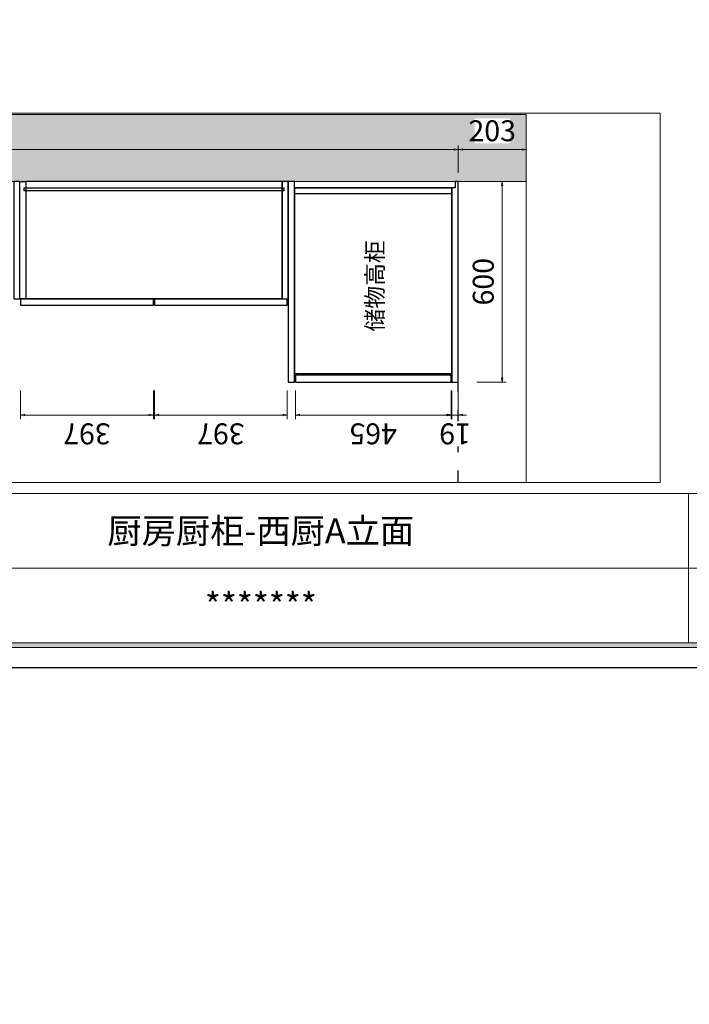
# Model space of a CAD drawing. Units: millimetres. Extents: x -127048 to 7352, y -96469 to -78093.
# Drawn here: x -13137 to -11137, y -89676 to -86733 of the extents above; entities that cross this region are included whole.
import ezdxf
from ezdxf.enums import TextEntityAlignment as Align
from ezdxf.xclip import XClip

# ---------------------------------------------------------------- set-up
doc = ezdxf.new("R2010")
doc.units = ezdxf.units.MM
doc.header["$XCLIPFRAME"] = 2
doc.header["$PDSIZE"] = 5
doc.linetypes.add('ACAD_ISO03W100', pattern=[30, 12, -18])
doc.layers.add('000墙体线', color=252, linetype='Continuous', lineweight=9)
for name, color, linetype in [('_TITLE', 7, 'Continuous'), ('BG&E - DIMENSIONS', 7, 'Continuous'), ('家具轮廓免漆', 161, 'Continuous'), ('家具轮廓油漆', 92, 'Continuous'), ('深化图', 30, 'Continuous')]:
    doc.layers.add(name, color=color, linetype=linetype)
doc.styles.add('微软雅黑', font='msyh.ttf')
doc.styles.add('潘皓', font='romans.shx', dxfattribs={"width": 0.65, "bigfont": 'chineset.shx'})
doc.dimstyles.new('潘皓', dxfattribs={"dimtxt": 2.5, "dimasz": 0.5, "dimexe": 0.5, "dimexo": 1, "dimgap": 1, "dimtad": 1, "dimdec": 1, "dimzin": 12, "dimdsep": 46, "dimtxsty": '潘皓', "dimblk": 'CLOSEDBLANK', "dimcen": 2.5, "dimclrd": 251, "dimclre": 251, "dimclrt": 30, "dimadec": 0, "dimazin": 3, "dimtfac": 1, "dimtdec": 1, "dimtix": 1, "dimtmove": 1, "dimatfit": 3, "dimldrblk": 'DOTBLANK', "dimfxl": 3, "dimfxlon": 1, "dimtolj": 1, "dimtzin": 0, "dimlwd": 5, "dimlwe": 9, "dimarcsym": 0})

# ---------------------------------------------------------------- blocks, each defined once
blk = doc.blocks.new('_ClosedBlank')
at = {"color": 0, "linetype": 'ByBlock', "lineweight": -2}
for p, q in [((-1, 0.17), (0, 0)), ((-1, 0.17), (-1, -0.17)), ((0, 0), (-1, -0.17))]:
    blk.add_line(p, q, dxfattribs=at)
blk = doc.blocks.new('*D399')
at = {"layer": 'BG&E - DIMENSIONS', "color": 251, "lineweight": 9, "transparency": 16777216}
for p, q in [((-9491.9, -3139.5), (-9491.9, -3227)), ((-8891.9, -3139.5), (-8891.9, -3227))]:
    blk.add_line(p, q, dxfattribs=at)
at = {"layer": 'BG&E - DIMENSIONS', "color": 251, "lineweight": 5, "transparency": 16777216}
blk.add_line((-9479.4, -3214.5), (-8904.4, -3214.5), dxfattribs=at)
at = {"layer": 'Defpoints', "color": 0, "transparency": 16777216}
for p in [(-9491.9, -3083.6), (-8891.9, -3083.6), (-8891.9, -3214.5)]:
    blk.add_point(p, dxfattribs=at)
at = {"layer": 'BG&E - DIMENSIONS', "color": 251, "lineweight": 5, "transparency": 16777216, "xscale": 12.5, "yscale": 12.5, "zscale": 12.5, "rotation": 180}
blk.add_blockref('_ClosedBlank', (-9491.9, -3214.5), dxfattribs=at)
at = {"layer": 'BG&E - DIMENSIONS', "color": 251, "lineweight": 5, "transparency": 16777216, "xscale": 12.5, "yscale": 12.5, "zscale": 12.5}
blk.add_blockref('_ClosedBlank', (-8891.9, -3214.5), dxfattribs=at)
at = {"layer": 'BG&E - DIMENSIONS', "color": 30, "transparency": 16777216, "insert": (-9191.9, -3158.3), "char_height": 62.5, "attachment_point": 5, "style": '潘皓', "bg_fill": 3, "box_fill_scale": 1.1, "bg_fill_color": 256, "bg_fill_true_color": 13158600, "bg_fill_transparency": 0}
blk.add_mtext('\\A1;600', dxfattribs=at)
blk = doc.blocks.new('_DotBlank')
at = {"color": 0, "linetype": 'ByBlock', "lineweight": -2}
blk.add_line((-0.5, 0), (-1, 0), dxfattribs=at)
blk.add_circle((0, 0), 0.5, dxfattribs=at)
blk = doc.blocks.new('*D400')
at = {"layer": 'BG&E - DIMENSIONS', "color": 251, "lineweight": 9, "transparency": 16777216}
for p, q in [((-9516.9, -2597.1), (-9602.8, -2597.1)), ((-9516.9, -3062.1), (-9602.8, -3062.1))]:
    blk.add_line(p, q, dxfattribs=at)
at = {"layer": 'BG&E - DIMENSIONS', "color": 251, "lineweight": 5, "transparency": 16777216}
blk.add_line((-9590.3, -3049.6), (-9590.3, -2609.6), dxfattribs=at)
at = {"layer": 'Defpoints', "color": 0, "transparency": 16777216}
for p in [(-9590.3, -2597.1), (-9491.9, -2597.1), (-9491.9, -3062.1)]:
    blk.add_point(p, dxfattribs=at)
at = {"layer": 'BG&E - DIMENSIONS', "color": 251, "lineweight": 5, "transparency": 16777216, "xscale": 12.5, "yscale": 12.5, "zscale": 12.5}
for p, rotation in [((-9590.3, -2597.1), 90), ((-9590.3, -3062.1), 270)]:
    blk.add_blockref('_ClosedBlank', p, dxfattribs=dict(at, rotation=rotation))
at = {"layer": 'BG&E - DIMENSIONS', "color": 30, "transparency": 16777216, "insert": (-9646.6, -2829.6), "char_height": 62.5, "attachment_point": 5, "rotation": 90, "style": '潘皓', "bg_fill": 3, "box_fill_scale": 1.1, "bg_fill_color": 256, "bg_fill_true_color": 13158600, "bg_fill_transparency": 0}
blk.add_mtext('\\A1;465', dxfattribs=at)
blk = doc.blocks.new('*D401')
at = {"layer": 'BG&E - DIMENSIONS', "color": 251, "lineweight": 9, "transparency": 16777216}
for p, q in [((-9516.9, -2176.1), (-9602.8, -2176.1)), ((-9516.9, -2573.1), (-9602.8, -2573.1))]:
    blk.add_line(p, q, dxfattribs=at)
at = {"layer": 'BG&E - DIMENSIONS', "color": 251, "lineweight": 5, "transparency": 16777216}
blk.add_line((-9590.3, -2560.6), (-9590.3, -2188.6), dxfattribs=at)
at = {"layer": 'Defpoints', "color": 0, "transparency": 16777216}
for p in [(-9590.3, -2176.1), (-9491.9, -2176.1), (-9491.9, -2573.1)]:
    blk.add_point(p, dxfattribs=at)
at = {"layer": 'BG&E - DIMENSIONS', "color": 251, "lineweight": 5, "transparency": 16777216, "xscale": 12.5, "yscale": 12.5, "zscale": 12.5}
for p, rotation in [((-9590.3, -2176.1), 90), ((-9590.3, -2573.1), 270)]:
    blk.add_blockref('_ClosedBlank', p, dxfattribs=dict(at, rotation=rotation))
at = {"layer": 'BG&E - DIMENSIONS', "color": 30, "transparency": 16777216, "insert": (-9646.6, -2374.6), "char_height": 62.5, "attachment_point": 5, "rotation": 90, "style": '潘皓', "bg_fill": 3, "box_fill_scale": 1.1, "bg_fill_color": 256, "bg_fill_true_color": 13158600, "bg_fill_transparency": 0}
blk.add_mtext('\\A1;397', dxfattribs=at)
blk = doc.blocks.new('*D402')
at = {"layer": 'BG&E - DIMENSIONS', "color": 251, "lineweight": 9, "transparency": 16777216}
for p, q in [((-9516.9, -1776.1), (-9602.8, -1776.1)), ((-9516.9, -2173.1), (-9602.8, -2173.1))]:
    blk.add_line(p, q, dxfattribs=at)
at = {"layer": 'BG&E - DIMENSIONS', "color": 251, "lineweight": 5, "transparency": 16777216}
blk.add_line((-9590.3, -2160.6), (-9590.3, -1788.6), dxfattribs=at)
at = {"layer": 'Defpoints', "color": 0, "transparency": 16777216}
for p in [(-9590.3, -1776.1), (-9491.9, -1776.1), (-9491.9, -2173.1)]:
    blk.add_point(p, dxfattribs=at)
at = {"layer": 'BG&E - DIMENSIONS', "color": 251, "lineweight": 5, "transparency": 16777216, "xscale": 12.5, "yscale": 12.5, "zscale": 12.5}
for p, rotation in [((-9590.3, -1776.1), 90), ((-9590.3, -2173.1), 270)]:
    blk.add_blockref('_ClosedBlank', p, dxfattribs=dict(at, rotation=rotation))
at = {"layer": 'BG&E - DIMENSIONS', "color": 30, "transparency": 16777216, "insert": (-9646.6, -1974.6), "char_height": 62.5, "attachment_point": 5, "rotation": 90, "style": '潘皓', "bg_fill": 3, "box_fill_scale": 1.1, "bg_fill_color": 256, "bg_fill_true_color": 13158600, "bg_fill_transparency": 0}
blk.add_mtext('\\A1;397', dxfattribs=at)
blk = doc.blocks.new('*D412')
at = {"layer": 'BG&E - DIMENSIONS', "color": 251, "lineweight": 5, "transparency": 16777216}
for p, q in [((-9590.3, -3052.1), (-9590.3, -3039.6)), ((-9590.3, -3083.6), (-9590.3, -3064.6)), ((-9590.3, -3096.1), (-9590.3, -3108.6))]:
    blk.add_line(p, q, dxfattribs=at)
at = {"layer": 'BG&E - DIMENSIONS', "color": 251, "lineweight": 9, "transparency": 16777216}
for p, q in [((-9516.9, -3064.6), (-9602.8, -3064.6)), ((-9516.9, -3083.6), (-9602.8, -3083.6))]:
    blk.add_line(p, q, dxfattribs=at)
at = {"layer": 'Defpoints', "color": 0, "transparency": 16777216}
for p in [(-9590.3, -3064.6), (-9491.9, -3064.6), (-9491.9, -3083.6)]:
    blk.add_point(p, dxfattribs=at)
at = {"layer": 'BG&E - DIMENSIONS', "color": 251, "lineweight": 5, "transparency": 16777216, "xscale": 12.5, "yscale": 12.5, "zscale": 12.5}
for p, rotation in [((-9590.3, -3064.6), 270), ((-9590.3, -3083.6), 90)]:
    blk.add_blockref('_ClosedBlank', p, dxfattribs=dict(at, rotation=rotation))
at = {"layer": 'BG&E - DIMENSIONS', "color": 30, "transparency": 16777216, "insert": (-9646.6, -3074.1), "char_height": 62.5, "attachment_point": 5, "rotation": 90, "style": '潘皓', "bg_fill": 3, "box_fill_scale": 1.1, "bg_fill_color": 256, "bg_fill_true_color": 13158600, "bg_fill_transparency": 0}
blk.add_mtext('\\A1;19', dxfattribs=at)
blk = doc.blocks.new('*D359')
at = {"layer": 'BG&E - DIMENSIONS', "color": 251, "lineweight": 9, "transparency": 16777216}
for p, q in [((-8634.5, -974.6), (-8547, -974.6)), ((-8634.5, -1774.6), (-8547, -1774.6))]:
    blk.add_line(p, q, dxfattribs=at)
at = {"layer": 'BG&E - DIMENSIONS', "color": 251, "lineweight": 5, "transparency": 16777216}
blk.add_line((-8559.5, -987.1), (-8559.5, -1762.1), dxfattribs=at)
at = {"layer": 'Defpoints', "color": 0, "transparency": 16777216}
for p in [(-8891.9, -974.6, 0), (-8891.9, -1774.6, 0), (-8559.5, -1774.6)]:
    blk.add_point(p, dxfattribs=at)
at = {"layer": 'BG&E - DIMENSIONS', "color": 251, "lineweight": 5, "transparency": 16777216, "xscale": 12.5, "yscale": 12.5, "zscale": 12.5}
for p, rotation in [((-8559.5, -974.6), 90), ((-8559.5, -1774.6), 270)]:
    blk.add_blockref('_ClosedBlank', p, dxfattribs=dict(at, rotation=rotation))
at = {"layer": 'BG&E - DIMENSIONS', "color": 30, "transparency": 16777216, "insert": (-8615.7, -1374.6), "char_height": 62.5, "attachment_point": 5, "rotation": 90, "style": '潘皓', "bg_fill": 3, "box_fill_scale": 1.1, "bg_fill_color": 256, "bg_fill_true_color": 13158600, "bg_fill_transparency": 0}
blk.add_mtext('\\A1;800', dxfattribs=at)
blk = doc.blocks.new('*D360')
at = {"layer": 'BG&E - DIMENSIONS', "color": 251, "lineweight": 9, "transparency": 16777216}
for p, q in [((-8634.5, -1774.6), (-8547, -1774.6)), ((-8634.5, -2575.6), (-8547, -2575.6))]:
    blk.add_line(p, q, dxfattribs=at)
at = {"layer": 'BG&E - DIMENSIONS', "color": 251, "lineweight": 5, "transparency": 16777216}
blk.add_line((-8559.5, -1787.1), (-8559.5, -2563.1), dxfattribs=at)
at = {"layer": 'Defpoints', "color": 0, "transparency": 16777216}
for p in [(-8891.9, -1774.6, 0), (-8891.9, -2575.6, 0), (-8559.5, -2575.6)]:
    blk.add_point(p, dxfattribs=at)
at = {"layer": 'BG&E - DIMENSIONS', "color": 251, "lineweight": 5, "transparency": 16777216, "xscale": 12.5, "yscale": 12.5, "zscale": 12.5}
for p, rotation in [((-8559.5, -1774.6), 90), ((-8559.5, -2575.6), 270)]:
    blk.add_blockref('_ClosedBlank', p, dxfattribs=dict(at, rotation=rotation))
at = {"layer": 'BG&E - DIMENSIONS', "color": 30, "transparency": 16777216, "insert": (-8615.7, -2175.1), "char_height": 62.5, "attachment_point": 5, "rotation": 90, "style": '潘皓', "bg_fill": 3, "box_fill_scale": 1.1, "bg_fill_color": 256, "bg_fill_true_color": 13158600, "bg_fill_transparency": 0}
blk.add_mtext('\\A1;801', dxfattribs=at)
blk = doc.blocks.new('*D366')
at = {"layer": 'BG&E - DIMENSIONS', "color": 251, "lineweight": 9, "transparency": 16777216}
for p, q in [((-8634.5, -2575.6), (-8547, -2575.6)), ((-8634.5, -3083.6), (-8547, -3083.6))]:
    blk.add_line(p, q, dxfattribs=at)
at = {"layer": 'BG&E - DIMENSIONS', "color": 251, "lineweight": 5, "transparency": 16777216}
blk.add_line((-8559.5, -2588.1), (-8559.5, -3071.1), dxfattribs=at)
at = {"layer": 'Defpoints', "color": 0, "transparency": 16777216}
for p in [(-8891.9, -2575.6, 0), (-8891.9, -3083.6, 0), (-8559.5, -3083.6)]:
    blk.add_point(p, dxfattribs=at)
at = {"layer": 'BG&E - DIMENSIONS', "color": 251, "lineweight": 5, "transparency": 16777216, "xscale": 12.5, "yscale": 12.5, "zscale": 12.5}
for p, rotation in [((-8559.5, -2575.6), 90), ((-8559.5, -3083.6), 270)]:
    blk.add_blockref('_ClosedBlank', p, dxfattribs=dict(at, rotation=rotation))
at = {"layer": 'BG&E - DIMENSIONS', "color": 30, "transparency": 16777216, "insert": (-8615.7, -2829.6), "char_height": 62.5, "attachment_point": 5, "rotation": 90, "style": '潘皓', "bg_fill": 3, "box_fill_scale": 1.1, "bg_fill_color": 256, "bg_fill_true_color": 13158600, "bg_fill_transparency": 0}
blk.add_mtext('\\A1;508', dxfattribs=at)
blk = doc.blocks.new('汉莎专用横向图框')
h = blk.add_hatch(color=7)
h.dxf.hatch_style = 1
h.paths.add_polyline_path([(2.014, 192.986), (2.014, 2), (277.986, 2), (277.986, 192.986)])
h.paths.add_polyline_path([(2.479, 192.521), (2.479, 2.464), (277.521, 2.464), (277.521, 192.521)], flags=16)
at = {"color": 7, "lineweight": 9}
for p, q in [((277.521, 17.321), (2.479, 17.321)), ((223.606, 17.321), (223.606, 2.464)), ((39.177, 9.893), (277.521, 9.893)), ((277.986, 2), (2.014, 2))]:
    blk.add_line(p, q, dxfattribs=at)
at = {"lineweight": 9}
for p, q in [((236.515, 17.321), (223.606, 17.321)), ((223.606, 2.464), (138.467, 2.464))]:
    blk.add_line(p, q, dxfattribs=at)
at = {"color": 7, "lineweight": 9}
for points in [[(0, 0), (0, 195), (280, 195), (280, 0)], [(277.521, 2.464), (2.479, 2.464), (2.479, 192.521), (277.521, 192.521)]]:
    blk.add_lwpolyline(points, close=True, dxfattribs=at)
at = {"layer": '深化图', "color": 7, "lineweight": 13, "style": '微软雅黑', "flags": 12}
for tag, p in [('订单编号', (86.868, 13.607)), ('产品名称', (181.036, 13.607)), ('销售终端', (86.868, 6.179)), ('材质说明', (181.036, 6.179)), ('审核签名', (247.658, 6.179))]:
    blk.add_attdef(tag, text='', height=2.5, dxfattribs=at).set_placement(p, align=Align.MIDDLE_CENTER)
at = {"layer": '深化图', "color": 7, "lineweight": 13, "style": '微软雅黑'}
for tag, p in [('PAGE', (268.161, 13.607)), ('TOTALPAGE', (268.161, 6.179))]:
    blk.add_attdef(tag, text='', height=2.5, dxfattribs=at).set_placement(p, align=Align.MIDDLE_CENTER)
blk = doc.blocks.new('*D126')
at = {"layer": 'BG&E - DIMENSIONS', "color": 251, "lineweight": 9, "transparency": 16777216}
for p, q in [((-16070.9, -87190.8), (-16070.9, -87108.4)), ((-11826.9, -87190.8), (-11826.9, -87108.4))]:
    blk.add_line(p, q, dxfattribs=at)
at = {"layer": 'BG&E - DIMENSIONS', "color": 251, "lineweight": 5, "transparency": 16777216}
blk.add_line((-16058.4, -87120.9), (-11839.4, -87120.9), dxfattribs=at)
at = {"layer": 'Defpoints', "color": 0, "transparency": 16777216}
for p in [(-11826.9, -87120.9), (-16070.9, -87215.8), (-11826.9, -87215.8)]:
    blk.add_point(p, dxfattribs=at)
at = {"layer": 'BG&E - DIMENSIONS', "color": 251, "lineweight": 5, "transparency": 16777216, "xscale": 12.5, "yscale": 12.5, "zscale": 12.5, "rotation": 180}
blk.add_blockref('_ClosedBlank', (-16070.9, -87120.9), dxfattribs=at)
at = {"layer": 'BG&E - DIMENSIONS', "color": 251, "lineweight": 5, "transparency": 16777216, "xscale": 12.5, "yscale": 12.5, "zscale": 12.5}
blk.add_blockref('_ClosedBlank', (-11826.9, -87120.9), dxfattribs=at)
at = {"layer": 'BG&E - DIMENSIONS', "color": 30, "transparency": 16777216, "insert": (-13948.9, -87064.6), "char_height": 62.5, "attachment_point": 5, "style": '潘皓', "bg_fill": 3, "box_fill_scale": 1.1, "bg_fill_color": 256, "bg_fill_true_color": 13158600, "bg_fill_transparency": 0}
blk.add_mtext('\\A1;4244', dxfattribs=at)
blk = doc.blocks.new('*D127')
at = {"layer": 'BG&E - DIMENSIONS', "color": 251, "lineweight": 9, "transparency": 16777216}
for p, q in [((-11826.9, -87190.8), (-11826.9, -87108.4)), ((-11623.9, -87190.8), (-11623.9, -87108.4))]:
    blk.add_line(p, q, dxfattribs=at)
at = {"layer": 'BG&E - DIMENSIONS', "color": 251, "lineweight": 5, "transparency": 16777216}
blk.add_line((-11814.4, -87120.9), (-11636.4, -87120.9), dxfattribs=at)
at = {"layer": 'Defpoints', "color": 0, "transparency": 16777216}
for p in [(-11623.9, -87120.9), (-11826.9, -87215.8), (-11623.9, -87215.8)]:
    blk.add_point(p, dxfattribs=at)
at = {"layer": 'BG&E - DIMENSIONS', "color": 251, "lineweight": 5, "transparency": 16777216, "xscale": 12.5, "yscale": 12.5, "zscale": 12.5, "rotation": 180}
blk.add_blockref('_ClosedBlank', (-11826.9, -87120.9), dxfattribs=at)
at = {"layer": 'BG&E - DIMENSIONS', "color": 251, "lineweight": 5, "transparency": 16777216, "xscale": 12.5, "yscale": 12.5, "zscale": 12.5}
blk.add_blockref('_ClosedBlank', (-11623.9, -87120.9), dxfattribs=at)
at = {"layer": 'BG&E - DIMENSIONS', "color": 30, "transparency": 16777216, "insert": (-11725.4, -87064.6), "char_height": 62.5, "attachment_point": 5, "style": '潘皓', "bg_fill": 3, "box_fill_scale": 1.1, "bg_fill_color": 256, "bg_fill_true_color": 13158600, "bg_fill_transparency": 0}
blk.add_mtext('\\A1;203', dxfattribs=at)
blk = doc.blocks.new('*U215')
at = {"layer": '家具轮廓免漆', "color": 7}
blk.add_lwpolyline([(0, 5850), (0, 0), (8400, 0), (8400, 5850)], close=True, dxfattribs=at)
blk = doc.blocks.new('YQ011718100')
at = {"lineweight": 9}
h = blk.add_hatch(dxfattribs=at)
h.set_pattern_fill('钢筋混凝土', color=251, scale=10)
h.set_pattern_definition([(45, (49180.937, 104756.555), (-17.6776695, 17.6776695), []), (50, (49180.937, 104756.555), (71.726018, -6.275213), [7.5, -82.5]), (355, (49180.94, 104756.555), (-13.875133, 75.219213), [6, -66]), (100.4514, (49186.914, 104756.03), (57.85094, 68.943954), [6.37402, -70.11421]), (46.1842, (49180.94, 104776.555), (106.724105, -16.5519), [11.25, -123.75]), (96.6356, (49189.83, 104775.18), (93.46627, 97.41179), [9.56103, -105.1713]), (351.1842, (49180.94, 104776.55), (93.46619, 97.41186), [9, -99]), (21, (49190.937, 104771.555), (59.690705, -40.26189), [7.5, -82.5]), (326, (49190.94, 104771.555), (24.331533, 72.515005), [6, -66]), (71.4514, (49195.91, 104768.2), (84.022263, 32.25305), [6.37402, -70.11421]), (37.5, (49180.937, 104756.555), (1.2159855, 33.2893854), [0, -65.2, 0, -67, 0, -66.25]), (7.5, (49180.937, 104756.555), (26.306954, 39.441171), [0, -38.2, 0, -63.7, 0, -25.25]), (327.5, (49158.637, 104756.555), (53.3822436, -2.255487), [0, -25, 0, -78, 0, -103.5]), (317.5, (49148.637, 104756.555), (58.318617, 10.010498), [0, -32.5, 0, -51.8, 0, -73.5])])
h.paths.add_polyline_path([(-8691.87, 3410.41), (-9041.87, 3410.41), (-9041.87, 3910.41), (-9501.87, 3910.41), (-9501.87, 3735.41), (-9203.87, 3735.41), (-9203.87, 3379.41), (-8916.87, 3379.41), (-8916.87, 1417.41), (-8971.87, 1417.41), (-8971.87, 1160.41), (-8891.87, 1160.41), (-8891.87, -3286.59), (-8691.87, -3286.59)])
at = {"layer": '000墙体线'}
for q in [(-8691.87, 3410.41, -0.01), (-10176.14, -3286.59, -0.01)]:
    blk.add_line((-8691.87, -3286.59, -0.01), q, dxfattribs=at)
at = {"layer": '000墙体线', "elevation": -0.01}
blk.add_lwpolyline([(-11296.87, 1152.41), (-11296.87, 1417.41), (-11351.87, 1417.41), (-11351.87, 3735.41), (-9203.87, 3735.41), (-9203.87, 3379.41), (-8916.87, 3379.41), (-8916.87, 1417.41), (-8971.87, 1417.41), (-8971.87, 1160.41), (-8891.87, 1160.41), (-8891.87, -3286.59)], dxfattribs=at)
at = {"layer": '家具轮廓免漆', "elevation": -0.01}
for points in [[(-9242.87, -1756.59), (-9242.87, -1774.59), (-8891.87, -1774.59), (-8891.87, -1756.59)], [(-9242.87, -1792.59), (-9242.87, -1774.59), (-8891.87, -1774.59), (-8891.87, -1792.59)], [(-8891.87, -2557.59), (-8891.87, -1792.59), (-9241.87, -1792.59), (-9241.87, -2557.59)], [(-8919.87, -1787.59), (-8910.87, -1787.59), (-8910.87, -2562.59), (-8919.87, -2562.59)], [(-9242.87, -2557.59), (-9242.87, -2575.59), (-8891.87, -2575.59), (-8891.87, -2557.59)], [(-8910.87, -3064.59), (-8910.87, -2594.59), (-9465.87, -2594.59), (-9465.87, -3064.59)], [(-8928.87, -2594.59), (-8910.87, -2594.59), (-8910.87, -3064.59), (-8928.87, -3064.59)]]:
    blk.add_lwpolyline(points, close=True, dxfattribs=at)
at = {"layer": '家具轮廓油漆', "color": 251, "linetype": 'ACAD_ISO03W100', "ltscale": 3}
blk.add_line((-10176.14, -3083.59, -0.01), (-8891.87, -3083.59, -0.01), dxfattribs=at)
at = {"layer": '家具轮廓油漆', "elevation": -0.01}
for points in [[(-9261.87, -2173.09), (-9243.87, -2173.09), (-9243.87, -1776.09), (-9261.87, -1776.09)], [(-9243.87, -2176.09), (-9261.87, -2176.09), (-9261.87, -2573.09), (-9243.87, -2573.09)], [(-8891.87, -2575.59), (-9491.87, -2575.59), (-9491.87, -2594.59), (-8891.87, -2594.59)], [(-9491.87, -3062.09), (-9470.87, -3062.09), (-9470.87, -2597.09), (-9491.87, -2597.09)]]:
    blk.add_lwpolyline(points, close=True, dxfattribs=at)
at = {"layer": '深化图', "color": 30, "style": '微软雅黑'}
blk.add_text('储物高柜', height=50, dxfattribs=at).set_placement((-9340.93, -2859.61, -0.01))
at = {"layer": 'BG&E - DIMENSIONS', "color": 6}
dim = blk.add_linear_dim(base=(-8559.46, -1774.59), p1=(-8891.87, -974.59, -0.01), p2=(-8891.87, -1774.59, -0.01), angle=90, dimstyle='潘皓', override={"dimscale": 25, "dimtfill": 1}, dxfattribs=at)
dim.commit()
dim.dimension.update_dxf_attribs({"geometry": '*D359', "text_midpoint": (-8615.71, -1374.59)})
at = {"layer": 'BG&E - DIMENSIONS'}
for base, p1, p2, picture, middle in [((-9590.34, -2176.09, -0.01), (-9491.87, -2573.09, -0.01), (-9491.87, -2176.09, -0.01), '*D401', (-9646.59, -2374.59, -0.01)), ((-9590.34, -2597.09, -0.01), (-9491.87, -3062.09, -0.01), (-9491.87, -2597.09, -0.01), '*D400', (-9646.59, -2829.59, -0.01))]:
    dim = blk.add_linear_dim(base=base, p1=p1, p2=p2, angle=90, dimstyle='潘皓', override={"dimscale": 25, "dimtfill": 1}, dxfattribs=at)
    dim.commit()
    dim.dimension.update_dxf_attribs({"geometry": picture, "text_midpoint": middle})
dim = blk.add_linear_dim(base=(-8891.87, -3214.52, -0.01), p1=(-9491.87, -3083.59, -0.01), p2=(-8891.87, -3083.59, -0.01), dimstyle='潘皓', override={"dimscale": 25, "dimtfill": 1}, dxfattribs=at)
dim.commit()
dim.dimension.update_dxf_attribs({"geometry": '*D399', "text_midpoint": (-9191.87, -3158.27, -0.01)})
for base, p1, p2, picture, middle in [((-9590.34, -1776.09, -0.01), (-9491.87, -2173.09, -0.01), (-9491.87, -1776.09, -0.01), '*D402', (-9646.59, -1974.59, -0.01)), ((-9590.34, -3064.59, -0.01), (-9491.87, -3083.59, -0.01), (-9491.87, -3064.59, -0.01), '*D412', (-9646.59, -3074.09, -0.01))]:
    dim = blk.add_linear_dim(base=base, p1=p1, p2=p2, angle=90, dimstyle='潘皓', override={"dimscale": 25, "dimtfill": 1}, dxfattribs=at)
    dim.commit()
    dim.dimension.update_dxf_attribs({"geometry": picture, "text_midpoint": middle})
at = {"layer": 'BG&E - DIMENSIONS', "color": 6}
dim = blk.add_linear_dim(base=(-8559.46, -2575.59), p1=(-8891.87, -1774.59, -0.01), p2=(-8891.87, -2575.59, -0.01), angle=90, dimstyle='潘皓', override={"dimscale": 25, "dimtfill": 1}, dxfattribs=at)
dim.commit()
dim.dimension.update_dxf_attribs({"geometry": '*D360', "text_midpoint": (-8615.71, -2175.09)})
at = {"layer": '家具轮廓油漆', "elevation": -0.01}
blk.add_lwpolyline([(-8891.87, -3074.59), (-8910.87, -3074.59), (-8910.87, -3064.59), (-9491.87, -3064.59), (-9491.87, -3083.59), (-8891.87, -3083.59)], close=True, dxfattribs=at)
at = {"layer": 'BG&E - DIMENSIONS', "color": 6}
dim = blk.add_linear_dim(base=(-8559.46, -3083.59), p1=(-8891.87, -2575.59, -0.01), p2=(-8891.87, -3083.59, -0.01), angle=90, dimstyle='潘皓', override={"dimscale": 25, "dimtfill": 1}, dxfattribs=at)
dim.commit()
dim.dimension.update_dxf_attribs({"geometry": '*D366', "text_midpoint": (-8615.71, -2829.59)})

msp = doc.modelspace()

# ---------------------------------------------------------------- block references
at = {"layer": '000墙体线'}
ref = msp.add_blockref('YQ011718100', (-14910.47, -78323.93, 0.01), dxfattribs=dict(at, rotation=90))
XClip(ref).set_block_clipping_path([(-9791.7854759775, -3686.5915150983), (-8688.1592893358, 1433.4084849016)])

# ---------------------------------------------------------------- next in the draw order: block references
at = {"layer": '_TITLE'}
ref = msp.add_blockref('汉莎专用横向图框', (-17847.65, -88668.76), dxfattribs=dict(at, xscale=30, yscale=30, zscale=30))
ref.add_attrib('产品名称', '厨房厨柜-西厨A立面', dxfattribs={"layer": '深化图', "color": 7, "lineweight": 13, "height": 75, "style": '微软雅黑'}).set_placement((-12416.55, -88260.54), align=Align.MIDDLE_CENTER)
ref.add_attrib('材质说明', '*******', dxfattribs={"layer": '深化图', "color": 7, "lineweight": 13, "height": 75, "style": '微软雅黑'}).set_placement((-12416.55, -88483.4), align=Align.MIDDLE_CENTER)

# ---------------------------------------------------------------- next in the draw order: dimensions: what is measured, and where the dimension line sits
at = {"layer": 'BG&E - DIMENSIONS'}
dim = msp.add_linear_dim(base=(-11826.88, -87120.87), p1=(-16070.88, -87215.8), p2=(-11826.88, -87215.8), dimstyle='潘皓', override={"dimscale": 25, "dimtfill": 1}, dxfattribs=at)
dim.commit()
dim.dimension.update_dxf_attribs({"geometry": '*D126', "text_midpoint": (-13948.88, -87064.62)})

# ---------------------------------------------------------------- next in the draw order: dimensions: what is measured, and where the dimension line sits
dim = msp.add_linear_dim(base=(-11623.88, -87120.87), p1=(-11826.88, -87215.8), p2=(-11623.88, -87215.8), dimstyle='潘皓', override={"dimscale": 25, "dimtfill": 1}, dxfattribs=at)
dim.commit()
dim.dimension.update_dxf_attribs({"geometry": '*D127', "text_midpoint": (-11725.38, -87064.62)})

# ---------------------------------------------------------------- next in the draw order: block references
msp.add_blockref('*U215', (-17847.65, -88668.76))

doc.saveas('drawing.dxf')
